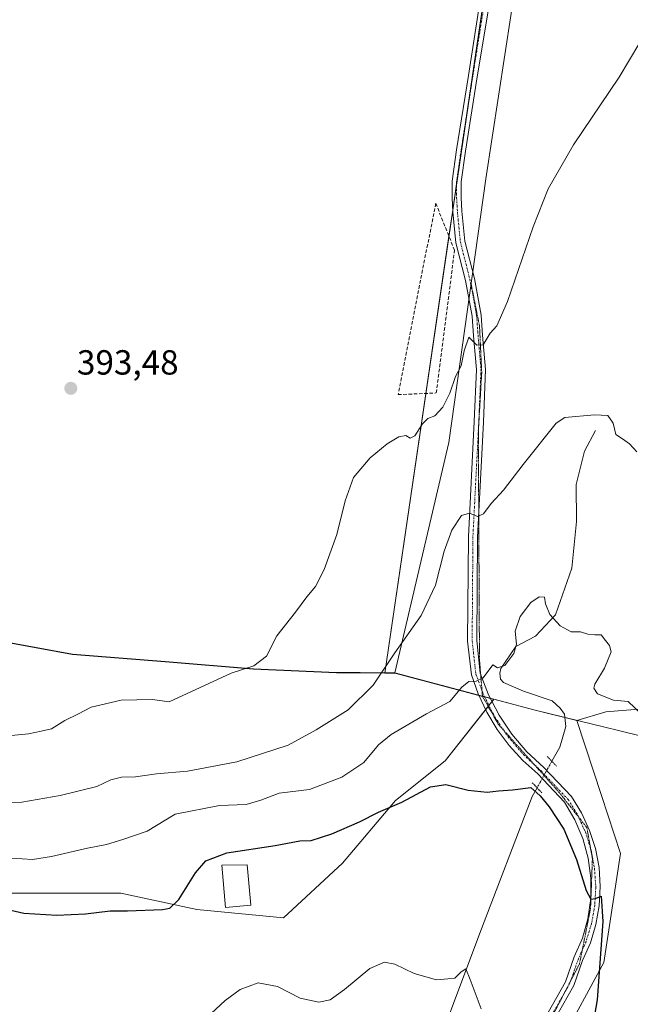
# Model space of a CAD drawing. Units: metres. Extents: x 614880 to 618349, y 4692364 to 4694735.
# Drawn here: x 615217 to 615392, y 4692944 to 4693227 of the extents above; entities that cross this region are included whole.
import ezdxf
from ezdxf.enums import TextEntityAlignment as Align

# ---------------------------------------------------------------- set-up
doc = ezdxf.new("R2010")
doc.units = ezdxf.units.M
doc.header["$MEASUREMENT"] = 0
for name, pattern in [('TRAZO_Y_PUNTO', [1, 0.5, -0.25, 0, -0.25]), ('TRAZOS2', [0.375, 0.25, -0.125]), ('TRAZOSX2', [1.5, 1, -0.5])]:
    doc.linetypes.add(name, pattern=pattern)
for name, color, linetype, lineweight in [('Carátula', 7, 'Continuous', 5), ('Corriente natural lineal', 142, 'Continuous', 13), ('Corriente natural lineal oculto', 19, 'TRAZO_Y_PUNTO', 13), ('Cultivos herbáceos CxS', 92, 'Continuous', 0), ('Cultivos leñosos', 92, 'Continuous', 0), ('Cultivos leñosos CxS', 92, 'Continuous', 0), ('Curva de nivel maestra', 36, 'Continuous', 30), ('Curva de nivel normal', 36, 'Continuous', 0), ('Edificación', 1, 'Continuous', 13), ('Edificación Cxs', 1, 'Continuous', 13), ('Entidad de ámbito territorial', 19, 'Continuous', 0), ('Entidad de ámbito territorial CxS', 92, 'Continuous', 0), ('Matorral', 135, 'Continuous', 0), ('Matorral CxS', 135, 'Continuous', 0), ('Municipio', 9, 'Continuous', 13), ('Municipio CxS', 142, 'Continuous', 0), ('Pista no pavimentada', 254, 'Continuous', 13), ('Pista no pavimentada Cxs', 254, 'Continuous', 0), ('Pista pavimentada eje', 135, 'TRAZO_Y_PUNTO', 0), ('Puente lineal', 2, 'TRAZOS2', 0), ('Punto de cota en terreno', 7, 'Continuous', 0), ('Rótulo de punto de cota en terreno', 19, 'Continuous', 0), ('Senda', 19, 'TRAZOSX2', 0), ('Vía pecuaria eje', 92, 'TRAZOS2', 0)]:
    doc.layers.add(name, color=color, linetype=linetype, lineweight=lineweight)
doc.styles.add('Arial', font='txt', dxfattribs={"height": 0.2})

# ---------------------------------------------------------------- blocks, each defined once
blk = doc.blocks.new('*U161')
at = {"layer": 'Curva de nivel normal', "color": 36, "linetype": 'Continuous', "lineweight": 0}
blk.add_polyline3d([(615271.77, 4692941.34, 370), (615275.77, 4692945.05, 370), (615280.04, 4692948.21, 370), (615285.26, 4692950.17, 370), (615290.74, 4692949.12, 370), (615297.33, 4692945.71, 370), (615302.62, 4692944.65, 370), (615305.86, 4692945.32, 370), (615310.01, 4692948.2, 370), (615317.23, 4692954.26, 370), (615321.5, 4692956.1, 370), (615324.44, 4692955.48, 370), (615330.01, 4692952.86, 370), (615336.35, 4692951.03, 370), (615339.67, 4692951.26, 370), (615341.64, 4692951.5, 370), (615343.47, 4692953.35, 370), (615344.83, 4692954.17, 370), (615346.06, 4692951.15, 370), (615349.15, 4692942.69, 370)], dxfattribs=at)
blk = doc.blocks.new('*U170')
at = {"layer": 'Curva de nivel normal', "color": 36, "linetype": 'Continuous', "lineweight": 0}
blk.add_polyline3d([(615214.62, 4692985.89, 380), (615220.5, 4692985.55, 380), (615225.99, 4692986.38, 380), (615236.33, 4692988.79, 380), (615241.8, 4692989.86, 380), (615246.44, 4692991.29, 380), (615253.44, 4692993.68, 380), (615261.44, 4692998.53, 380), (615274.2, 4693001.01, 380), (615281.83, 4693001.38, 380), (615286, 4693002.56, 380), (615291.3, 4693004.63, 380), (615299.93, 4693005.68, 380), (615309.2, 4693009.19, 380), (615315.51, 4693013.44, 380), (615319.78, 4693018.46, 380), (615323.41, 4693021.46, 380), (615333.52, 4693027.38, 380), (615340.22, 4693030.89, 380), (615343.66, 4693035.03, 380), (615345.64, 4693036.66, 380), (615347.74, 4693036.69, 380), (615349.78, 4693037.7, 380), (615352.51, 4693041.47, 380), (615353.88, 4693040.56, 380), (615355.98, 4693041.24, 380), (615358.56, 4693044.68, 380), (615359.29, 4693047.33, 380), (615358.98, 4693051.12, 380), (615360.34, 4693055.29, 380), (615363.47, 4693059.34, 380), (615365.78, 4693060.97, 380), (615367.37, 4693060.89, 380), (615367.6, 4693058.98, 380), (615368.92, 4693055.91, 380), (615371.81, 4693052.64, 380), (615375.03, 4693050.94, 380), (615377.7, 4693050.89, 380), (615379.79, 4693050.2, 380), (615381.78, 4693049.99, 380), (615383.61, 4693050.02, 380), (615384.82, 4693048.37, 380), (615386.01, 4693046.99, 380), (615386.45, 4693045.16, 380), (615384.53, 4693040.49, 380), (615381.8, 4693035.83, 380), (615381.52, 4693034.7, 380), (615382.59, 4693033.11, 380), (615387.15, 4693031.26, 380), (615391.3, 4693030.94, 380), (615397.09, 4693025.46, 380)], dxfattribs=at)
blk = doc.blocks.new('*U174')
at = {"layer": 'Curva de nivel normal', "color": 36, "linetype": 'Continuous', "lineweight": 0}
blk.add_polyline3d([(615214.51, 4693021.12, 390), (615219.34, 4693021.59, 390), (615223.02, 4693022.36, 390), (615225.99, 4693023.09, 390), (615229.77, 4693025.49, 390), (615233.5, 4693027.26, 390), (615237.34, 4693029.24, 390), (615245.92, 4693031.26, 390), (615254.94, 4693031.52, 390), (615259.77, 4693030.77, 390), (615277.54, 4693039.06, 390), (615283.96, 4693041.16, 390), (615287.61, 4693043.88, 390), (615290.58, 4693049.72, 390), (615295.93, 4693056.55, 390), (615299.22, 4693060.93, 390), (615301.68, 4693063.95, 390), (615304.18, 4693068.74, 390), (615307.83, 4693078.86, 390), (615310.18, 4693088.49, 390), (615312.62, 4693095.16, 390), (615317.35, 4693100.83, 390), (615322.26, 4693104.83, 390), (615325.58, 4693106.88, 390), (615327.63, 4693107.22, 390), (615328.86, 4693106.5, 390), (615330.12, 4693107.18, 390), (615332.39, 4693110.55, 390), (615333.93, 4693112.11, 390), (615335.86, 4693112.86, 390), (615338.18, 4693115.37, 390), (615340.22, 4693119.43, 390), (615341.87, 4693124.18, 390), (615343.5, 4693127.26, 390), (615344.31, 4693131.51, 390), (615345.62, 4693135.46, 390), (615347.9, 4693133.2, 390), (615349.78, 4693133.26, 390), (615351.78, 4693136.6, 390), (615353.7, 4693138.74, 390), (615356.73, 4693145.73, 390), (615364.08, 4693167.17, 390), (615368.37, 4693178.04, 390), (615375.67, 4693190.64, 390), (615388.76, 4693210.12, 390), (615394.67, 4693220.04, 390)], dxfattribs=at)
blk = doc.blocks.new('*U179')
at = {"layer": 'Curva de nivel maestra', "color": 36, "linetype": 'Continuous', "lineweight": 30}
blk.add_polyline3d([(615206.4, 4692972.79, 375), (615218.06, 4692970.16, 375), (615227.54, 4692969.56, 375), (615235.77, 4692969.92, 375), (615242.78, 4692970.84, 375), (615247.77, 4692970.78, 375), (615257.77, 4692971.2, 375), (615259.87, 4692971.63, 375), (615262.47, 4692974.05, 375), (615267.26, 4692981.72, 375), (615270.24, 4692985.21, 375), (615276.22, 4692987.48, 375), (615290.12, 4692989.59, 375), (615297.19, 4692990.94, 375), (615300.44, 4692991.04, 375), (615306.34, 4692992.92, 375), (615314.3, 4692996.32, 375), (615319.74, 4692999.09, 375), (615326.42, 4693002.03, 375), (615334.65, 4693006.4, 375), (615339.02, 4693007.06, 375), (615345.43, 4693005.46, 375), (615350.87, 4693004.91, 375), (615354.2, 4693005.24, 375), (615358.21, 4693005.52, 375), (615363.39, 4693006.21, 375), (615366.15, 4693003.8, 375), (615368.66, 4693000.7, 375), (615372.85, 4692994.22, 375), (615376.52, 4692985.56, 375), (615379.3, 4692976.67, 375), (615380.68, 4692974.2, 375), (615381.93, 4692974.38, 375), (615383.57, 4692975.03, 375), (615384.08, 4692967.8, 375), (615382.43, 4692945.27, 375), (615379.45, 4692928.14, 375)], dxfattribs=at)
blk = doc.blocks.new('5PATER')
at = {"layer": 'Carátula', "linetype": 'Continuous', "lineweight": 5}
h = blk.add_hatch(color=250, dxfattribs=at)
edge = h.paths.add_edge_path()
edge.add_ellipse((0, 0.01), major_axis=(-1.33, -1.34), ratio=0.999422, start_angle=0, end_angle=360)

msp = doc.modelspace()

# ---------------------------------------------------------------- linework, layer by layer
at = {"layer": 'Corriente natural lineal', "color": 142, "linetype": 'Continuous', "lineweight": 13}
for points in [[(615382, 4693108.73, 383.3), (615378.8, 4693102.71, 382.81), (615376.43, 4693093.21, 381.91), (615376.52, 4693082.58, 381.32), (615375.16, 4693069.17, 380.57), (615370.47, 4693055.76, 380.27), (615364.76, 4693049.68, 379.57), (615359.14, 4693046.7, 380.06), (615354.86, 4693040.33, 379.89), (615354.56, 4693039.06, 379.78), (615354.76, 4693037.31, 379.52), (615355.62, 4693036.33, 379.29), (615361.29, 4693033.87, 378.2), (615369.55, 4693031.06, 377.75), (615371.86, 4693028.94, 377.27), (615373.07, 4693027.29, 377.07), (615373.49, 4693023.71, 376.78), (615371.71, 4693017.81, 376.44), (615369.46, 4693013.76, 376.1)], [(615365.22, 4693006.13, 375.43), (615363.85, 4693003.65, 374.74), (615348.81, 4692964.4, 371), (615332.3, 4692920.25, 367.65), (615324.19, 4692899.4, 366.52), (615315.86, 4692876.87, 364.89), (615299.1, 4692832.47, 362.29), (615270.37, 4692757.17, 358.31), (615261.35, 4692732.36, 357.18), (615256.91, 4692718.7, 356.39), (615255.94, 4692717.26, 356.36), (615253.36, 4692716.61, 356.34), (615245.34, 4692716.33, 356.13), (615225.55, 4692718.2, 355.74), (615224.74, 4692717.91, 355.74)]]:
    msp.add_polyline3d(points, dxfattribs=at)
at = {"layer": 'Corriente natural lineal oculto', "color": 19, "linetype": 'TRAZO_Y_PUNTO', "lineweight": 13}
msp.add_polyline3d([(615369.46, 4693013.76, 376.1), (615365.22, 4693006.13, 375.43)], dxfattribs=at)
at = {"layer": 'Cultivos herbáceos CxS', "color": 92, "linetype": 'Continuous', "lineweight": 0}
for points in [[(615365.37, 4693337.44, 394.13), (615321.53, 4693039.06, 384.73), (615308.84, 4693039.14, 386.97), (615307.68, 4693039.14, 387.07), (615283.91, 4693040.16, 389.78), (615258.57, 4693042.29, 391.26), (615231.97, 4693044.37, 391.77), (615211.04, 4693048.26, 391.8)], [(615664.72, 4693001.12, 393.56), (615640.27, 4693001.12, 393.37), (615615.95, 4693007.43, 391.54), (615608.05, 4693009.47, 390.95), (615597.91, 4693005, 390.12), (615587.77, 4693000.53, 390.74), (615572.69, 4692992.47, 392.18), (615571.55, 4692992.28, 392.33), (615572.86, 4692995.16, 392.55), (615565.7, 4692997.54, 393.24), (615556.75, 4692994.56, 393.44), (615538.26, 4692992.18, 394.05), (615506.64, 4692995.76, 393.75), (615472.64, 4693003.51, 392.78), (615444.01, 4693021.41, 389.08), (615414.78, 4693030.36, 383.49), (615384.95, 4693027.97, 378.35), (615376.66, 4693025.44, 376.93), (615364.66, 4693028.39, 377.24), (615352.82, 4693031.53, 378.93), (615324.42, 4693039.04, 384.15), (615321.53, 4693039.06, 384.73), (615365.37, 4693337.44, 394.13)], [(615365.37, 4693337.44, 394.13), (615364.2, 4693329.52, 394.13), (615345.4, 4693201.54, 392.55), (615342.16, 4693179.48, 391.97), (615341.05, 4693171.91, 391.83), (615339.95, 4693164.43, 391.44), (615333.32, 4693119.32, 390.43), (615321.53, 4693039.06, 384.73)], [(615365.37, 4693337.44, 394.13), (615364.2, 4693329.52, 394.13), (615345.4, 4693201.54, 392.55), (615342.16, 4693179.48, 391.97), (615341.05, 4693171.91, 391.83), (615339.95, 4693164.43, 391.44), (615333.32, 4693119.32, 390.43), (615321.53, 4693039.06, 384.73)], [(615321.53, 4693039.06, 384.73), (615308.84, 4693039.14, 386.97), (615307.68, 4693039.14, 387.07), (615283.91, 4693040.16, 389.78), (615258.57, 4693042.29, 391.26), (615231.97, 4693044.37, 391.77), (615211.04, 4693048.26, 391.8)], [(615352.82, 4693031.53, 378.93), (615351.83, 4693031.79, 379.12), (615350.14, 4693032.23, 379.18), (615349.57, 4693032.38, 379.19), (615348.55, 4693032.66, 379.2), (615324.42, 4693039.04, 384.15), (615321.53, 4693039.06, 384.73)], [(615352.82, 4693031.53, 378.93), (615364.66, 4693028.39, 377.24), (615373.19, 4693026.29, 376.99), (615376.66, 4693025.44, 376.93)], [(615572.69, 4692992.47, 392.18), (615571.55, 4692992.28, 392.33), (615572.86, 4692995.16, 392.55), (615565.7, 4692997.54, 393.24), (615556.75, 4692994.56, 393.44), (615538.26, 4692992.18, 394.05), (615506.64, 4692995.76, 393.75), (615472.64, 4693003.51, 392.78), (615444.01, 4693021.41, 389.08), (615414.78, 4693030.36, 383.49), (615384.95, 4693027.97, 378.35), (615376.66, 4693025.44, 376.93)]]:
    msp.add_polyline3d(points, dxfattribs=at)
at = {"layer": 'Cultivos leñosos', "color": 92, "linetype": 'Continuous', "lineweight": 0}
for points in [[(615206.94, 4692975.93, 376.03), (615245.85, 4692975.93, 376.51), (615267.67, 4692971.18, 373.35), (615292.51, 4692968.82, 371.74), (615309.43, 4692984.47, 372.62), (615324.61, 4693002.51, 375.2), (615338.85, 4693013.9, 376.26), (615350.48, 4693028.59, 378.76), (615351.2, 4693029.49, 378.91), (615351.41, 4693029.76, 378.95), (615352.3, 4693030.87, 378.94), (615352.82, 4693031.53, 378.93)], [(615352.82, 4693031.53, 378.93), (615364.66, 4693028.39, 377.24), (615373.19, 4693026.29, 376.99), (615376.66, 4693025.44, 376.93)], [(615376.66, 4693025.44, 376.93), (615383.71, 4693003.91, 376.54), (615389.14, 4692987.32, 377.31), (615384.4, 4692955.99, 374.95), (615372.06, 4692933.2, 372.71), (615351.18, 4692910.42, 369.47), (615336.95, 4692891.43, 367.27), (615333.15, 4692878.14, 366.53)]]:
    msp.add_polyline3d(points, dxfattribs=at)
at = {"layer": 'Cultivos leñosos CxS', "color": 92, "linetype": 'Continuous', "lineweight": 0}
msp.add_polyline3d([(615206.94, 4692975.93, 376.03), (615245.85, 4692975.93, 376.51), (615267.67, 4692971.18, 373.35), (615292.51, 4692968.81, 371.74), (615309.43, 4692984.47, 372.62), (615324.61, 4693002.51, 375.2), (615338.85, 4693013.9, 376.26), (615352.82, 4693031.53, 378.93), (615352.82, 4693031.53, 378.93), (615364.66, 4693028.39, 377.24), (615376.66, 4693025.44, 376.93), (615383.71, 4693003.91, 376.54), (615389.14, 4692987.32, 377.31), (615384.4, 4692955.99, 374.95), (615372.06, 4692933.2, 372.71)], dxfattribs=at)
at = {"layer": 'Curva de nivel normal', "color": 36, "linetype": 'Continuous', "lineweight": 0}
msp.add_polyline3d([(615393.8, 4693102.54, 385), (615391.72, 4693104.82, 385), (615389.71, 4693106.27, 385), (615387.81, 4693107.5, 385), (615387.06, 4693110.81, 385), (615385.49, 4693113, 385), (615381.67, 4693113.18, 385), (615373.16, 4693112.39, 385), (615370.68, 4693110.75, 385), (615361.2, 4693098.93, 385), (615355.55, 4693091.58, 385), (615352.04, 4693087.7, 385), (615349.87, 4693084.72, 385), (615348.13, 4693084.03, 385), (615345.85, 4693084.96, 385), (615343.52, 4693084.31, 385), (615340.78, 4693080.04, 385), (615338.54, 4693074.03, 385), (615336.06, 4693064.3, 385), (615331.99, 4693055.59, 385), (615324.42, 4693044.9, 385), (615318.2, 4693035.58, 385), (615311.08, 4693028.52, 385), (615301.92, 4693022.76, 385), (615293.82, 4693018.37, 385), (615279.17, 4693013.63, 385), (615264.95, 4693010.92, 385), (615256.1, 4693010.11, 385), (615250.1, 4693009.29, 385), (615246.03, 4693009.17, 385), (615242.98, 4693008.39, 385), (615239.01, 4693006.51, 385), (615228.51, 4693003.88, 385), (615217.44, 4693001.96, 385), (615209.71, 4693001.83, 385)], dxfattribs=at)
at = {"layer": 'Edificación', "color": 1, "linetype": 'Continuous', "lineweight": 13}
msp.add_polyline3d([(615283.12, 4692972.42, 373.07), (615275.85, 4692971.78, 373.66), (615274.8, 4692983.89, 375.99), (615282.07, 4692984, 375.94), (615283.12, 4692972.42, 373.07)], dxfattribs=at)
at = {"layer": 'Edificación Cxs', "color": 1, "linetype": 'Continuous', "lineweight": 13}
msp.add_polyline3d([(615283.12, 4692972.42, 373.07), (615275.85, 4692971.78, 373.66), (615274.8, 4692983.89, 375.99), (615282.07, 4692984, 375.94), (615283.12, 4692972.42, 373.07)], close=True, dxfattribs=at)
at = {"layer": 'Entidad de ámbito territorial', "color": 19, "linetype": 'Continuous', "lineweight": 0}
for points in [[(615211.05, 4693048.34, 391.8), (615231.98, 4693044.45, 391.77), (615258.58, 4693042.36, 391.27), (615283.91, 4693040.24, 389.79), (615307.69, 4693039.22, 387.08), (615308.85, 4693039.21, 386.98), (615314.51, 4693039.18, 386.31), (615324.43, 4693039.12, 384.16)], [(615324.43, 4693039.12, 384.16), (615349.58, 4693032.46, 379.2), (615364.67, 4693028.46, 377.25), (615385.07, 4693023.44, 377.9), (615388.21, 4693022.67, 378.29), (615395.55, 4693020.87, 379.34), (615399.43, 4693019.91, 380.37), (615435.97, 4693010.92, 389.32), (615468.88, 4693002.82, 392.9), (615471.22, 4693002.25, 392.81), (615489.05, 4692997.84, 393.46), (615501.98, 4692994.74, 393.68), (615510.43, 4692992.72, 393.99)]]:
    msp.add_polyline3d(points, dxfattribs=at)
at = {"layer": 'Entidad de ámbito territorial CxS', "color": 92, "linetype": 'Continuous', "lineweight": 0}
for points in [[(615211.05, 4693048.34, 391.8), (615231.98, 4693044.45, 391.77), (615258.58, 4693042.36, 391.27), (615283.91, 4693040.24, 389.79), (615307.69, 4693039.22, 387.08), (615308.85, 4693039.21, 386.98), (615314.51, 4693039.18, 386.31), (615324.43, 4693039.12, 384.16), (615349.58, 4693032.46, 379.2), (615364.67, 4693028.46, 377.25), (615385.07, 4693023.44, 377.9), (615388.21, 4693022.67, 378.29), (615395.55, 4693020.87, 379.34)], [(615211.05, 4693048.34, 391.8), (615231.98, 4693044.45, 391.77), (615258.58, 4693042.36, 391.27), (615283.91, 4693040.24, 389.79), (615307.69, 4693039.22, 387.08), (615308.85, 4693039.21, 386.98), (615314.51, 4693039.18, 386.31), (615324.43, 4693039.12, 384.16), (615349.58, 4693032.46, 379.2), (615364.67, 4693028.46, 377.25), (615385.07, 4693023.44, 377.9), (615388.21, 4693022.67, 378.29), (615395.55, 4693020.86, 379.34)]]:
    msp.add_polyline3d(points, dxfattribs=at)
at = {"layer": 'Matorral', "color": 135, "linetype": 'Continuous', "lineweight": 0}
for points in [[(615321.53, 4693039.06, 384.73), (615308.84, 4693039.14, 386.97), (615307.68, 4693039.14, 387.07), (615283.91, 4693040.16, 389.78), (615258.57, 4693042.29, 391.26), (615231.97, 4693044.37, 391.77), (615211.04, 4693048.26, 391.8)], [(615352.82, 4693031.53, 378.93), (615351.83, 4693031.79, 379.12), (615350.14, 4693032.23, 379.18), (615349.57, 4693032.38, 379.19), (615348.55, 4693032.66, 379.2), (615324.42, 4693039.04, 384.15), (615321.53, 4693039.06, 384.73)], [(615206.94, 4692975.93, 376.03), (615245.85, 4692975.93, 376.51), (615267.67, 4692971.18, 373.35), (615292.51, 4692968.82, 371.74), (615309.43, 4692984.47, 372.62), (615324.61, 4693002.51, 375.2), (615338.85, 4693013.9, 376.26), (615350.48, 4693028.59, 378.76), (615351.2, 4693029.49, 378.91), (615351.41, 4693029.76, 378.95), (615352.3, 4693030.87, 378.94), (615352.82, 4693031.53, 378.93)], [(615572.69, 4692992.47, 392.18), (615571.55, 4692992.28, 392.33), (615572.86, 4692995.16, 392.55), (615565.7, 4692997.54, 393.24), (615556.75, 4692994.56, 393.44), (615538.26, 4692992.18, 394.05), (615506.64, 4692995.76, 393.75), (615472.64, 4693003.51, 392.78), (615444.01, 4693021.41, 389.08), (615414.78, 4693030.36, 383.49), (615384.95, 4693027.97, 378.35), (615376.66, 4693025.44, 376.93)], [(615376.66, 4693025.44, 376.93), (615383.71, 4693003.91, 376.54), (615389.14, 4692987.32, 377.31), (615384.4, 4692955.99, 374.95), (615372.06, 4692933.2, 372.71), (615351.18, 4692910.42, 369.47), (615336.95, 4692891.43, 367.27), (615333.15, 4692878.14, 366.53)]]:
    msp.add_polyline3d(points, dxfattribs=at)
at = {"layer": 'Matorral CxS', "color": 135, "linetype": 'Continuous', "lineweight": 0}
for points in [[(615211.04, 4693048.26, 391.8), (615231.97, 4693044.37, 391.77), (615258.57, 4693042.29, 391.26), (615283.91, 4693040.16, 389.78), (615307.68, 4693039.14, 387.07), (615308.84, 4693039.14, 386.97), (615321.53, 4693039.06, 384.73), (615321.53, 4693039.06, 384.73), (615324.42, 4693039.04, 384.15), (615352.82, 4693031.53, 378.93), (615338.85, 4693013.9, 376.26), (615324.61, 4693002.51, 375.2), (615309.43, 4692984.47, 372.62), (615292.51, 4692968.81, 371.74), (615267.67, 4692971.18, 373.35), (615245.85, 4692975.93, 376.51), (615206.94, 4692975.93, 376.03)], [(615392.94, 4692862, 369.6), (615378.09, 4692870.92, 370.42), (615360.32, 4692881.59, 371.4), (615352.13, 4692875.29, 369.25), (615333.15, 4692878.14, 366.53), (615336.95, 4692891.43, 367.27), (615351.18, 4692910.42, 369.47), (615372.06, 4692933.2, 372.71), (615384.4, 4692955.99, 374.95), (615389.14, 4692987.32, 377.31), (615383.71, 4693003.91, 376.54), (615376.66, 4693025.44, 376.93), (615384.95, 4693027.97, 378.35), (615414.78, 4693030.36, 383.49)]]:
    msp.add_polyline3d(points, dxfattribs=at)
at = {"layer": 'Municipio', "color": 9, "linetype": 'Continuous', "lineweight": 13}
for points in [[(615472.36, 4693941.58, 394.56), (615466.01, 4693907.2, 394.57), (615462.18, 4693885.81, 394.55), (615446.43, 4693794.15, 394.47), (615438.94, 4693758.61, 394.35), (615427, 4693690.38, 394.48), (615419.96, 4693654.43, 394.6), (615419.54, 4693652.3, 394.59), (615399.34, 4693537.84, 394.68), (615394.68, 4693495.68, 394.78), (615394.57, 4693494.67, 394.74), (615385.71, 4693414.35, 394.23), (615372.31, 4693327.69, 393.8), (615361.46, 4693252.23, 392.96), (615350.56, 4693180.96, 391.44), (615339.96, 4693105.25, 388.45), (615324.43, 4693039.12, 384.16)], [(615472.36, 4693941.58, 394.56), (615466.01, 4693907.2, 394.57), (615462.18, 4693885.81, 394.55), (615446.43, 4693794.15, 394.47), (615438.94, 4693758.61, 394.35), (615427, 4693690.38, 394.48), (615419.96, 4693654.43, 394.6), (615419.54, 4693652.3, 394.59), (615399.34, 4693537.84, 394.68), (615394.68, 4693495.68, 394.78), (615394.57, 4693494.67, 394.74), (615385.71, 4693414.35, 394.23), (615372.31, 4693327.69, 393.8), (615361.46, 4693252.23, 392.96), (615350.56, 4693180.96, 391.44), (615339.96, 4693105.25, 388.45), (615324.43, 4693039.12, 384.16)], [(615211.05, 4693048.34, 391.8), (615231.98, 4693044.45, 391.77), (615258.58, 4693042.36, 391.27), (615283.91, 4693040.24, 389.79), (615307.69, 4693039.22, 387.08), (615308.85, 4693039.21, 386.98), (615314.51, 4693039.18, 386.31), (615324.43, 4693039.12, 384.16)], [(615211.05, 4693048.34, 391.8), (615231.98, 4693044.45, 391.77), (615258.58, 4693042.36, 391.27), (615283.91, 4693040.24, 389.79), (615307.69, 4693039.22, 387.08), (615308.85, 4693039.21, 386.98), (615314.51, 4693039.18, 386.31), (615324.43, 4693039.12, 384.16)], [(615324.43, 4693039.12, 384.16), (615349.58, 4693032.46, 379.2), (615364.67, 4693028.46, 377.25), (615385.07, 4693023.44, 377.9), (615388.21, 4693022.67, 378.29), (615395.55, 4693020.87, 379.34), (615399.43, 4693019.91, 380.37), (615435.97, 4693010.92, 389.32), (615468.88, 4693002.82, 392.9), (615471.22, 4693002.25, 392.81), (615489.05, 4692997.84, 393.46), (615501.98, 4692994.74, 393.68), (615510.43, 4692992.72, 393.99)], [(615324.43, 4693039.12, 384.16), (615349.58, 4693032.46, 379.2), (615364.67, 4693028.46, 377.25), (615385.07, 4693023.44, 377.9), (615388.21, 4693022.67, 378.29), (615395.55, 4693020.87, 379.34), (615399.43, 4693019.91, 380.37), (615435.97, 4693010.92, 389.32), (615468.88, 4693002.82, 392.9), (615471.22, 4693002.25, 392.81), (615489.05, 4692997.84, 393.46), (615501.98, 4692994.74, 393.68), (615510.43, 4692992.72, 393.99)]]:
    msp.add_polyline3d(points, dxfattribs=at)
at = {"layer": 'Municipio CxS', "color": 142, "linetype": 'Continuous', "lineweight": 0}
for points in [[(615361.46, 4693252.23, 392.96), (615350.56, 4693180.96, 391.44), (615339.96, 4693105.25, 388.45), (615324.43, 4693039.12, 384.16), (615314.51, 4693039.18, 386.31), (615308.85, 4693039.21, 386.98), (615307.69, 4693039.22, 387.08), (615283.91, 4693040.24, 389.79), (615258.58, 4693042.36, 391.27), (615231.98, 4693044.45, 391.77), (615211.05, 4693048.34, 391.8)], [(615361.46, 4693252.23, 392.96), (615350.56, 4693180.96, 391.44), (615339.96, 4693105.25, 388.45), (615324.43, 4693039.12, 384.16), (615314.51, 4693039.18, 386.31), (615308.85, 4693039.21, 386.98), (615307.69, 4693039.22, 387.08), (615283.91, 4693040.24, 389.79), (615258.58, 4693042.36, 391.27), (615231.98, 4693044.45, 391.77), (615211.05, 4693048.34, 391.8)], [(615664.91, 4693008.15, 393.57), (615651.35, 4693006.03, 393.41), (615647.74, 4693005.41, 393.32), (615574.07, 4692992.8, 392.01), (615570.74, 4692992.22, 392.41), (615566.85, 4692991.56, 392.67), (615536.02, 4692986.28, 393.91), (615510.43, 4692992.72, 393.99), (615501.98, 4692994.74, 393.68), (615489.05, 4692997.84, 393.46), (615471.22, 4693002.25, 392.81), (615468.88, 4693002.82, 392.9), (615435.97, 4693010.92, 389.32), (615399.43, 4693019.91, 380.37), (615395.55, 4693020.87, 379.34), (615388.21, 4693022.67, 378.29), (615385.07, 4693023.44, 377.9), (615364.67, 4693028.46, 377.25), (615349.58, 4693032.46, 379.2), (615324.43, 4693039.12, 384.16), (615339.96, 4693105.25, 388.45), (615350.56, 4693180.96, 391.44), (615361.46, 4693252.23, 392.96)], [(615664.91, 4693008.15, 393.57), (615651.35, 4693006.03, 393.41), (615647.74, 4693005.41, 393.32), (615574.07, 4692992.79, 392.01), (615570.74, 4692992.22, 392.41), (615566.85, 4692991.56, 392.67), (615536.02, 4692986.28, 393.91), (615510.43, 4692992.72, 393.99), (615501.98, 4692994.74, 393.68), (615489.05, 4692997.84, 393.46), (615471.22, 4693002.25, 392.81), (615468.88, 4693002.82, 392.9), (615435.97, 4693010.92, 389.32), (615399.43, 4693019.91, 380.37), (615395.55, 4693020.86, 379.34), (615388.21, 4693022.67, 378.29), (615385.07, 4693023.44, 377.9), (615364.67, 4693028.46, 377.25), (615349.58, 4693032.46, 379.2), (615324.43, 4693039.12, 384.16), (615339.96, 4693105.25, 388.45), (615350.56, 4693180.96, 391.44), (615361.46, 4693252.23, 392.96)], [(615211.05, 4693048.34, 391.8), (615231.98, 4693044.45, 391.77), (615258.58, 4693042.36, 391.27), (615283.91, 4693040.24, 389.79), (615307.69, 4693039.22, 387.08), (615308.85, 4693039.21, 386.98), (615314.51, 4693039.18, 386.31), (615324.43, 4693039.12, 384.16), (615349.58, 4693032.46, 379.2), (615364.67, 4693028.46, 377.25), (615385.07, 4693023.44, 377.9), (615388.21, 4693022.67, 378.29), (615395.55, 4693020.87, 379.34)], [(615211.05, 4693048.34, 391.8), (615231.98, 4693044.45, 391.77), (615258.58, 4693042.36, 391.27), (615283.91, 4693040.24, 389.79), (615307.69, 4693039.22, 387.08), (615308.85, 4693039.21, 386.98), (615314.51, 4693039.18, 386.31), (615324.43, 4693039.12, 384.16), (615349.58, 4693032.46, 379.2), (615364.67, 4693028.46, 377.25), (615385.07, 4693023.44, 377.9), (615388.21, 4693022.67, 378.29), (615395.55, 4693020.86, 379.34)]]:
    msp.add_polyline3d(points, dxfattribs=at)
at = {"layer": 'Pista no pavimentada', "color": 254, "linetype": 'Continuous', "lineweight": 13}
for points in [[(615368.89, 4693334.9, 394.04), (615348.08, 4693210.17, 392.7), (615344.72, 4693188.87, 392.02), (615343.46, 4693180.08, 391.87), (615343.46, 4693175.55, 391.78), (615343.67, 4693171.59, 391.64), (615344.5, 4693163.04, 391.43), (615347.24, 4693152.3, 391.1), (615349.17, 4693141.81, 390.27), (615349.6, 4693136.04, 389.85), (615350.45, 4693126.22, 389.15), (615349.81, 4693111.11, 387.79), (615348.12, 4693078.11, 384.1), (615347.91, 4693048.37, 381.1), (615348.94, 4693039.04, 379.89), (615351.27, 4693032.86, 379.28), (615354.31, 4693026.98, 378.24), (615358.01, 4693021.5, 377.4), (615362.32, 4693016.48, 376.82), (615367.18, 4693012, 376.38), (615375.13, 4693003.62, 375.96), (615378, 4692998.92, 375.8), (615380.29, 4692993.92, 375.66), (615381.96, 4692988.67, 375.66), (615382.98, 4692983.26, 375.53), (615383.35, 4692977.77, 375.27), (615383.05, 4692972.28, 375.1), (615382.1, 4692966.86, 374.63), (615380.5, 4692961.59, 373.9), (615378.28, 4692956.56, 373.71), (615375.73, 4692949.34, 373.1), (615369.28, 4692937.93, 372.06)], [(615367.11, 4692939.39, 372.06), (615373.36, 4692950.42, 372.99), (615375.89, 4692957.59, 373.64), (615378.23, 4692962.94, 373.93), (615379.82, 4692968.55, 374.48), (615380.63, 4692974.33, 374.88), (615380.66, 4692980.17, 375.16), (615379.91, 4692985.95, 375.31), (615378.37, 4692991.58, 375.43), (615376.09, 4692996.96, 375.67), (615373.11, 4693001.97, 375.78), (615365.4, 4693010.1, 376.2), (615361.13, 4693013.98, 376.57), (615357.25, 4693018.27, 376.91), (615353.81, 4693022.91, 377.79), (615350.83, 4693027.86, 378.66), (615348.35, 4693033.08, 379.25), (615346.39, 4693038.51, 380.07), (615345.31, 4693048.23, 381.51), (615345.52, 4693078.19, 384.34), (615347.21, 4693111.23, 387.82), (615347.84, 4693126.17, 389.13), (615347, 4693135.83, 389.87), (615346.59, 4693141.48, 390.45), (615344.7, 4693151.74, 391.05), (615341.94, 4693162.59, 391.41), (615341.08, 4693171.4, 391.81), (615340.86, 4693175.48, 391.95), (615340.86, 4693180.26, 392.06), (615342.15, 4693189.25, 392.13), (615345.51, 4693210.58, 392.83), (615362.65, 4693321.35, 393.92)]]:
    msp.add_polyline3d(points, dxfattribs=at)
at = {"layer": 'Pista no pavimentada Cxs', "color": 254, "linetype": 'Continuous', "lineweight": 0}
for points in [[(615368.89, 4693334.9, 394.04), (615348.08, 4693210.17, 392.7), (615344.72, 4693188.87, 392.02), (615343.46, 4693180.08, 391.87), (615343.46, 4693175.55, 391.78), (615343.67, 4693171.59, 391.64), (615344.5, 4693163.04, 391.43), (615347.24, 4693152.3, 391.1), (615349.17, 4693141.81, 390.27), (615349.6, 4693136.04, 389.85), (615350.45, 4693126.22, 389.15), (615349.81, 4693111.11, 387.79), (615348.12, 4693078.11, 384.1), (615347.91, 4693048.37, 381.1), (615348.94, 4693039.04, 379.89), (615351.27, 4693032.86, 379.28), (615354.31, 4693026.98, 378.24), (615358.01, 4693021.5, 377.4), (615362.32, 4693016.48, 376.82), (615367.18, 4693012, 376.38), (615375.13, 4693003.62, 375.96), (615378, 4692998.92, 375.8), (615380.29, 4692993.92, 375.66), (615381.96, 4692988.67, 375.66), (615382.98, 4692983.26, 375.53), (615383.35, 4692977.77, 375.27), (615383.05, 4692972.28, 375.1), (615382.1, 4692966.86, 374.63), (615380.5, 4692961.59, 373.9), (615378.28, 4692956.56, 373.71), (615375.73, 4692949.34, 373.1), (615369.28, 4692937.93, 372.06)], [(615367.11, 4692939.39, 372.06), (615373.36, 4692950.42, 372.99), (615375.89, 4692957.59, 373.64), (615378.23, 4692962.94, 373.93), (615379.82, 4692968.55, 374.48), (615380.63, 4692974.33, 374.88), (615380.66, 4692980.17, 375.16), (615379.91, 4692985.95, 375.31), (615378.37, 4692991.58, 375.43), (615376.09, 4692996.96, 375.67), (615373.11, 4693001.97, 375.78), (615365.4, 4693010.1, 376.2), (615361.13, 4693013.98, 376.57), (615357.25, 4693018.27, 376.91), (615353.81, 4693022.91, 377.79), (615350.83, 4693027.86, 378.66), (615348.35, 4693033.08, 379.25), (615346.39, 4693038.51, 380.07), (615345.31, 4693048.23, 381.51), (615345.52, 4693078.19, 384.34), (615347.21, 4693111.23, 387.82), (615347.84, 4693126.17, 389.13), (615347, 4693135.83, 389.87), (615346.59, 4693141.48, 390.45), (615344.7, 4693151.74, 391.05), (615341.94, 4693162.59, 391.41), (615341.08, 4693171.4, 391.81), (615340.86, 4693175.48, 391.95), (615340.86, 4693180.26, 392.06), (615342.15, 4693189.25, 392.13), (615345.51, 4693210.58, 392.83), (615362.65, 4693321.35, 393.92)]]:
    msp.add_polyline3d(points, dxfattribs=at)
at = {"layer": 'Pista pavimentada eje', "color": 135, "linetype": 'TRAZO_Y_PUNTO', "lineweight": 0}
msp.add_polyline3d([(615365.96, 4693329.3, 394.15), (615347.9, 4693217.55, 392.8), (615346.8, 4693210.38, 392.82), (615343.43, 4693189.06, 392.08), (615342.16, 4693180.17, 391.99), (615342.16, 4693175.51, 391.9), (615342.37, 4693171.49, 391.76), (615343.22, 4693162.81, 391.42), (615345.97, 4693152.02, 391.13), (615347.88, 4693141.65, 390.36), (615348.3, 4693135.93, 389.86), (615349.15, 4693126.2, 389.14), (615348.51, 4693111.17, 387.8), (615346.82, 4693078.15, 384.23), (615346.61, 4693048.3, 381.24), (615347.66, 4693038.78, 379.98), (615350.04, 4693032.43, 379.21), (615353.14, 4693026.41, 378.29), (615356.91, 4693020.79, 377.37), (615361.32, 4693015.65, 376.78), (615366.29, 4693011.05, 376.39), (615374.12, 4693002.79, 375.9), (615376.9, 4692998.23, 375.83), (615379.11, 4692993.36, 375.59), (615380.72, 4692988.26, 375.52), (615381.7, 4692983.01, 375.42), (615382.05, 4692977.67, 375.19), (615381.75, 4692972.34, 374.92), (615380.81, 4692967.07, 374.44), (615379.25, 4692961.96, 373.91), (615377.09, 4692957.07, 373.72), (615374.55, 4692949.88, 373.06), (615368.2, 4692938.66, 372.06)], dxfattribs=at)
at = {"layer": 'Puente lineal', "color": 2, "linetype": 'TRAZOS2', "lineweight": 0}
for points in [[(615368.08, 4693015.21, 376.42), (615370.84, 4693012.3, 376.34)], [(615366.6, 4693004.68, 375.37), (615363.85, 4693007.58, 375.8)]]:
    msp.add_polyline3d(points, dxfattribs=at)
at = {"layer": 'Senda', "color": 19, "linetype": 'TRAZOSX2', "lineweight": 0}
msp.add_polyline3d([(615325.37, 4693118.97, 390.81), (615336.32, 4693119.45, 390.37), (615341.56, 4693160.41, 391.28), (615336.16, 4693173.9, 391.77), (615325.37, 4693118.97, 390.81)], dxfattribs=at)
at = {"layer": 'Vía pecuaria eje', "color": 92, "linetype": 'TRAZOS2', "lineweight": 0}
msp.add_polyline3d([(615369.97, 4692941.3, 372.3), (615371.82, 4692944.87, 372.74), (615373, 4692947.15, 372.87), (615373.67, 4692948.44, 372.95), (615374.82, 4692950.66, 373.12), (615375.53, 4692952.02, 373.26), (615377.38, 4692955.59, 373.66), (615378.16, 4692959.49, 373.79), (615378.17, 4692959.56, 373.79), (615378.97, 4692963.52, 373.98), (615379.76, 4692967.49, 374.38), (615380.55, 4692971.46, 374.72), (615380.73, 4692976.22, 374.99), (615380.91, 4692980.99, 375.23), (615381.08, 4692985.75, 375.46), (615380.54, 4692988.83, 375.52), (615380.29, 4692990.25, 375.54), (615379.49, 4692994.74, 375.64), (615377.11, 4692997.76, 375.78), (615376.85, 4692998.1, 375.82), (615374.2, 4693001.45, 375.79), (615371.56, 4693004.8, 376), (615368.65, 4693008.06, 376.17), (615365.74, 4693011.33, 376.35), (615364.54, 4693012.67, 376.43), (615362.83, 4693014.59, 376.64), (615359.92, 4693017.85, 376.95), (615357.01, 4693021.12, 377.42), (615355.74, 4693022.53, 377.73), (615354.1, 4693024.38, 378.01), (615351.83, 4693028.38, 378.74), (615349.57, 4693032.38, 379.19), (615348.7, 4693042.94, 380.42), (615348.38, 4693108.29, 387.53), (615349.35, 4693125.31, 389.07), (615348.72, 4693138.63, 390.04), (615346.32, 4693150.73, 391.1)], dxfattribs=at)

# ---------------------------------------------------------------- block references
at = {"layer": 'Curva de nivel maestra', "color": 36, "linetype": 'Continuous', "lineweight": 30}
msp.add_blockref('*U179', (0, 0), dxfattribs=at)
at = {"layer": 'Curva de nivel normal', "color": 36, "linetype": 'Continuous', "lineweight": 0}
for name in ['*U161', '*U170', '*U174']:
    msp.add_blockref(name, (0, 0), dxfattribs=at)
at = {"layer": 'Punto de cota en terreno', "linetype": 'Continuous', "lineweight": 0}
msp.add_blockref('5PATER', (615231.53, 4693120.78, 393.48), dxfattribs=at)

# ---------------------------------------------------------------- texts
at = {"layer": 'Rótulo de punto de cota en terreno', "color": 19, "linetype": 'Continuous', "lineweight": 0, "style": 'Arial'}
msp.add_text('393,48', height=7, dxfattribs=at).set_placement((615233.29, 4693122.54), align=Align.BOTTOM_LEFT)

doc.saveas('drawing.dxf')
